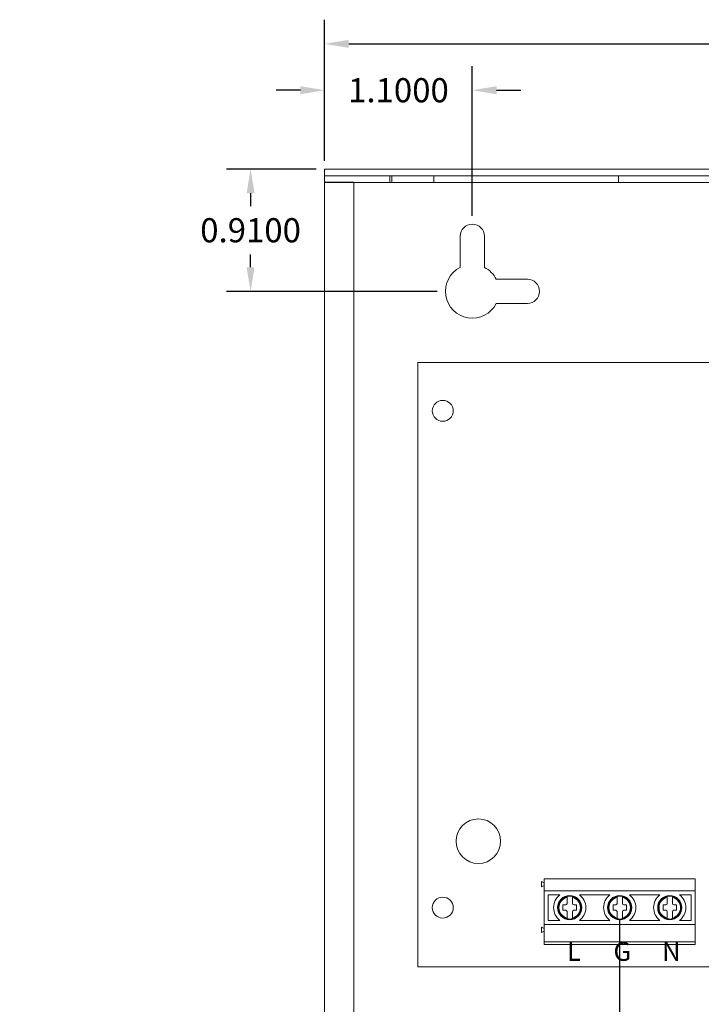
# Model space of a CAD drawing. Units: inches. Extents: x -10.5 to 18.2, y -7 to 22.3.
# Drawn here: x -4.6 to 0.5, y 9.3 to 16.6 of the extents above; entities that cross this region are included whole.
import ezdxf

# ---------------------------------------------------------------- set-up
doc = ezdxf.new("R2010")
doc.units = ezdxf.units.IN
doc.header["$MEASUREMENT"] = 0
doc.layers.get('DEFPOINTS').update_dxf_attribs({"color": 50})
for name, color, linetype in [('BC400G', 7, 'Continuous'), ('dimensions', 7, 'Continuous'), ('OLS250', 7, 'Continuous'), ('Wires', 7, 'Continuous')]:
    doc.layers.add(name, color=color, linetype=linetype)
doc.styles.add('Tahoma', font='TAHOMA.TTF')
doc.dimstyles.get("Standard").update_dxf_attribs({"dimtxt": 0.18, "dimasz": 0.18, "dimexe": 0.18, "dimexo": 0.0625, "dimgap": 0.09, "dimtad": 0, "dimtih": 1, "dimtoh": 1, "dimdec": 4, "dimzin": 0, "dimdsep": 46, "dimtxsty": 'Standard', "dimcen": 0.09, "dimadec": 0, "dimazin": 0, "dimtfac": 1, "dimtdec": 4, "dimtofl": 0, "dimtmove": 0, "dimatfit": 3, "dimfxl": 0, "dimtolj": 1, "dimtzin": 0, "dimarcsym": 0})

# ---------------------------------------------------------------- blocks, each defined once
blk = doc.blocks.new('ols250')
at = {"color": 0, "linetype": 'Continuous', "lineweight": 0}
for p, q in [((0, 4.5), (7.235, 4.5)), ((0, 0), (0, 4.5)), ((0.94, 0.625), (0.92, 0.635)), ((0.92, 0.595), (0.92, 0.635)), ((0.94, 0.605), (0.92, 0.595)), ((0.94, 0.565), (0.94, 0.655)), ((0.94, 0.655), (2.065, 0.655)), ((2.065, 0.565), (2.065, 0.655)), ((0.94, 0.315), (0.94, 0.565)), ((0.94, 0.565), (2.065, 0.565)), ((0.97, 0.535), (1.0567, 0.535)), ((0.97, 0.345), (0.97, 0.535)), ((1.11, 0.47), (1.11, 0.5175)), ((1.15, 0.5175), (1.15, 0.47)), ((1.2033, 0.535), (1.4292, 0.535)), ((1.4825, 0.47), (1.4825, 0.5175)), ((1.5225, 0.5175), (1.5225, 0.47)), ((1.5758, 0.535), (1.8017, 0.535)), ((1.855, 0.47), (1.855, 0.5175)), ((1.895, 0.5175), (1.895, 0.47)), ((1.9483, 0.535), (2.035, 0.535)), ((2.035, 0.535), (2.035, 0.345)), ((2.065, 0.565), (2.065, 0.315)), ((1.08, 0.42), (1.08, 0.46)), ((1.08, 0.46), (1.1, 0.46)), ((1.16, 0.46), (1.18, 0.46)), ((1.18, 0.46), (1.18, 0.42)), ((1.4525, 0.42), (1.4525, 0.46)), ((1.4525, 0.46), (1.4725, 0.46)), ((1.5325, 0.46), (1.5525, 0.46)), ((1.5525, 0.46), (1.5525, 0.42)), ((1.825, 0.42), (1.825, 0.46)), ((1.825, 0.46), (1.845, 0.46)), ((1.905, 0.46), (1.925, 0.46)), ((1.925, 0.46), (1.925, 0.42)), ((1.1, 0.42), (1.08, 0.42)), ((1.11, 0.3625), (1.11, 0.41)), ((1.15, 0.41), (1.15, 0.3625)), ((1.18, 0.42), (1.16, 0.42)), ((1.4725, 0.42), (1.4525, 0.42)), ((1.4825, 0.3625), (1.4825, 0.41)), ((1.5225, 0.41), (1.5225, 0.3625)), ((1.5525, 0.42), (1.5325, 0.42)), ((1.845, 0.42), (1.825, 0.42)), ((1.855, 0.3625), (1.855, 0.41)), ((1.895, 0.41), (1.895, 0.3625)), ((1.925, 0.42), (1.905, 0.42)), ((0.94, 0.285), (0.92, 0.295)), ((0.92, 0.255), (0.92, 0.295)), ((0.94, 0.185), (0.94, 0.315)), ((2.065, 0.315), (0.94, 0.315)), ((1.0567, 0.345), (0.97, 0.345)), ((1.4292, 0.345), (1.2033, 0.345)), ((1.8017, 0.345), (1.5758, 0.345)), ((2.035, 0.345), (1.9483, 0.345)), ((2.065, 0.185), (2.065, 0.315)), ((0.94, 0.265), (0.92, 0.255)), ((0.94, 0.165), (0.94, 0.185)), ((0.94, 0.185), (2.065, 0.185)), ((0.94, 0.165), (2.065, 0.165)), ((2.065, 0.165), (2.065, 0.185)), ((7.235, 0), (0, 0))]:
    blk.add_line(p, q, dxfattribs=at)
for centre, radius in [((0.185, 4.14), 0.0781), ((0.45, 0.935), 0.166), ((0.185, 0.44), 0.0781), ((1.13, 0.44), 0.09), ((1.5025, 0.44), 0.09), ((1.875, 0.44), 0.09)]:
    blk.add_circle(centre, radius, dxfattribs=at)
for centre, radius, start, end in [((1.13, 0.44), 0.12, 127.65846, 232.34154), ((1.13, 0.44), 0.085, 103.60896, 256.39104), ((1.13, 0.44), 0.08, 104.47751, 255.52249), ((1.13, 0.44), 0.085, 76.39104, 103.60896), ((1.13, 0.44), 0.085, 283.60896, 76.39104), ((1.13, 0.44), 0.08, 284.47751, 75.52249), ((1.13, 0.44), 0.12, 307.65846, 52.34154), ((1.5025, 0.44), 0.12, 127.65846, 232.34154), ((1.5025, 0.44), 0.085, 103.60896, 256.39104), ((1.5025, 0.44), 0.08, 104.47751, 255.52249), ((1.5025, 0.44), 0.085, 76.39104, 103.60896), ((1.5025, 0.44), 0.085, 283.60896, 76.39104), ((1.5025, 0.44), 0.08, 284.47751, 75.52249), ((1.5025, 0.44), 0.12, 307.65846, 52.34154), ((1.875, 0.44), 0.12, 127.65846, 232.34154), ((1.875, 0.44), 0.085, 103.60896, 256.39104), ((1.875, 0.44), 0.08, 104.47751, 255.52249), ((1.875, 0.44), 0.085, 76.39104, 103.60896), ((1.875, 0.44), 0.085, 283.60896, 76.39104), ((1.875, 0.44), 0.08, 284.47751, 75.52249), ((1.875, 0.44), 0.12, 307.65846, 52.34154), ((1.1, 0.47), 0.01, 270, 0), ((1.16, 0.47), 0.01, 180, 270), ((1.4725, 0.47), 0.01, 270, 0), ((1.5325, 0.47), 0.01, 180, 270), ((1.845, 0.47), 0.01, 270, 0), ((1.905, 0.47), 0.01, 180, 270), ((1.1, 0.41), 0.01, 0, 90), ((1.16, 0.41), 0.01, 90, 180), ((1.4725, 0.41), 0.01, 0, 90), ((1.5325, 0.41), 0.01, 90, 180), ((1.845, 0.41), 0.01, 0, 90), ((1.905, 0.41), 0.01, 90, 180), ((1.13, 0.44), 0.085, 256.39104, 283.60896), ((1.5025, 0.44), 0.085, 256.39104, 283.60896), ((1.875, 0.44), 0.085, 256.39104, 283.60896)]:
    blk.add_arc(centre, radius, start, end, dxfattribs=at)
for points, knots in [([(1.11, 0.5175), (1.11, 0.5181), (1.11, 0.5189), (1.11, 0.52), (1.11, 0.5207), (1.11, 0.5216), (1.11, 0.522), (1.11, 0.5225), (1.11, 0.5226), (1.11, 0.5226)], [-0.007520251, -0.007520251, -0.007520251, -0.007520251, -0.005590502, -0.005590502, -0.003694443, -0.003694443, -0.001833718, -0.001833718, 0, 0, 0, 0]), ([(1.15, 0.5226), (1.15, 0.5226), (1.15, 0.5225), (1.15, 0.522), (1.15, 0.5216), (1.15, 0.5207), (1.15, 0.52), (1.15, 0.5189), (1.15, 0.5181), (1.15, 0.5175)], [0, 0, 0, 0, 0.001833718, 0.001833718, 0.003694443, 0.003694443, 0.005590502, 0.005590502, 0.007520251, 0.007520251, 0.007520251, 0.007520251]), ([(1.4825, 0.5175), (1.4825, 0.5181), (1.4825, 0.5189), (1.4825, 0.52), (1.4825, 0.5207), (1.4825, 0.5216), (1.4825, 0.522), (1.4825, 0.5225), (1.4825, 0.5226), (1.4825, 0.5226)], [-0.007520251, -0.007520251, -0.007520251, -0.007520251, -0.005590502, -0.005590502, -0.003694443, -0.003694443, -0.001833718, -0.001833718, 0, 0, 0, 0]), ([(1.5225, 0.5226), (1.5225, 0.5226), (1.5225, 0.5225), (1.5225, 0.522), (1.5225, 0.5216), (1.5225, 0.5207), (1.5225, 0.52), (1.5225, 0.5189), (1.5225, 0.5181), (1.5225, 0.5175)], [0, 0, 0, 0, 0.001833718, 0.001833718, 0.003694443, 0.003694443, 0.005590502, 0.005590502, 0.007520251, 0.007520251, 0.007520251, 0.007520251]), ([(1.855, 0.5175), (1.855, 0.5181), (1.855, 0.5189), (1.855, 0.52), (1.855, 0.5207), (1.855, 0.5216), (1.855, 0.522), (1.855, 0.5225), (1.855, 0.5226), (1.855, 0.5226)], [-0.007520251, -0.007520251, -0.007520251, -0.007520251, -0.005590502, -0.005590502, -0.003694443, -0.003694443, -0.001833718, -0.001833718, 0, 0, 0, 0]), ([(1.895, 0.5226), (1.895, 0.5226), (1.895, 0.5225), (1.895, 0.522), (1.895, 0.5216), (1.895, 0.5207), (1.895, 0.52), (1.895, 0.5189), (1.895, 0.5181), (1.895, 0.5175)], [0, 0, 0, 0, 0.001833718, 0.001833718, 0.003694443, 0.003694443, 0.005590502, 0.005590502, 0.007520251, 0.007520251, 0.007520251, 0.007520251]), ([(1.11, 0.3574), (1.11, 0.3574), (1.11, 0.3575), (1.11, 0.358), (1.11, 0.3584), (1.11, 0.3593), (1.11, 0.36), (1.11, 0.3611), (1.11, 0.3619), (1.11, 0.3625)], [0, 0, 0, 0, 0.001833718, 0.001833718, 0.003694443, 0.003694443, 0.005590502, 0.005590502, 0.007520251, 0.007520251, 0.007520251, 0.007520251]), ([(1.15, 0.3625), (1.15, 0.3619), (1.15, 0.3611), (1.15, 0.36), (1.15, 0.3593), (1.15, 0.3584), (1.15, 0.358), (1.15, 0.3575), (1.15, 0.3574), (1.15, 0.3574)], [-0.007520251, -0.007520251, -0.007520251, -0.007520251, -0.005590502, -0.005590502, -0.003694443, -0.003694443, -0.001833718, -0.001833718, 0, 0, 0, 0]), ([(1.4825, 0.3574), (1.4825, 0.3574), (1.4825, 0.3575), (1.4825, 0.358), (1.4825, 0.3584), (1.4825, 0.3593), (1.4825, 0.36), (1.4825, 0.3611), (1.4825, 0.3619), (1.4825, 0.3625)], [0, 0, 0, 0, 0.001833718, 0.001833718, 0.003694443, 0.003694443, 0.005590502, 0.005590502, 0.007520251, 0.007520251, 0.007520251, 0.007520251]), ([(1.5225, 0.3625), (1.5225, 0.3619), (1.5225, 0.3611), (1.5225, 0.36), (1.5225, 0.3593), (1.5225, 0.3584), (1.5225, 0.358), (1.5225, 0.3575), (1.5225, 0.3574), (1.5225, 0.3574)], [-0.007520251, -0.007520251, -0.007520251, -0.007520251, -0.005590502, -0.005590502, -0.003694443, -0.003694443, -0.001833718, -0.001833718, 0, 0, 0, 0]), ([(1.855, 0.3574), (1.855, 0.3574), (1.855, 0.3575), (1.855, 0.358), (1.855, 0.3584), (1.855, 0.3593), (1.855, 0.36), (1.855, 0.3611), (1.855, 0.3619), (1.855, 0.3625)], [0, 0, 0, 0, 0.001833718, 0.001833718, 0.003694443, 0.003694443, 0.005590502, 0.005590502, 0.007520251, 0.007520251, 0.007520251, 0.007520251]), ([(1.895, 0.3625), (1.895, 0.3619), (1.895, 0.3611), (1.895, 0.36), (1.895, 0.3593), (1.895, 0.3584), (1.895, 0.358), (1.895, 0.3575), (1.895, 0.3574), (1.895, 0.3574)], [-0.007520251, -0.007520251, -0.007520251, -0.007520251, -0.005590502, -0.005590502, -0.003694443, -0.003694443, -0.001833718, -0.001833718, 0, 0, 0, 0])]:
    blk.add_open_spline(points, degree=3, knots=knots, dxfattribs=at)
at = {"style": 'Tahoma'}
for s, p in [('L', (1.1094, 0.0437)), ('G', (1.4559, 0.0437)), ('N', (1.8176, 0.0437))]:
    blk.add_text(s, height=0.14, dxfattribs=at).set_placement(p)
blk = doc.blocks.new('A$C71D04B90')
at = {"color": 0, "linetype": 'Continuous', "lineweight": 0, "extrusion": (0, 1, 0)}
for p, q in [((0, 15.45), (0, 15.4)), ((0, 15.45), (12.23, 15.45)), ((0, 15.4), (12.23, 15.4)), ((0, 15.4), (0, 0)), ((0.485, 15.4), (0.485, 15.35)), ((0.5, 15.4), (0.5, 15.35)), ((0.8125, 15.4), (0.8125, 15.35)), ((2.1875, 15.4), (2.1875, 15.35)), ((0.2187, 15.35), (0.485, 15.35)), ((0.2187, 15.35), (0.2187, 0.05)), ((0.485, 15.35), (0.5, 15.35)), ((0.5, 15.35), (0.8125, 15.35)), ((0.8125, 15.35), (2.1875, 15.35)), ((2.1875, 15.35), (5.4275, 15.35)), ((1.01, 14.7186), (1.01, 14.95)), ((1.19, 14.95), (1.19, 14.7186)), ((1.2786, 14.63), (1.51, 14.63)), ((1.51, 14.45), (1.2786, 14.45))]:
    blk.add_line(p, q, dxfattribs=at)
at = {"color": 0, "linetype": 'Continuous', "lineweight": 0}
for centre in [(0.88, 13.65), (0.88, 9.95)]:
    blk.add_circle(centre, 0.078, dxfattribs=at)
for centre, radius, start, end in [((1.1, 14.95), 0.09, 360, 180), ((1.1, 14.54), 0.2, 116.74368, 333.25632), ((1.1, 14.54), 0.2, 26.74368, 63.25632), ((1.51, 14.54), 0.09, 270, 90)]:
    blk.add_arc(centre, radius, start, end, dxfattribs=at)
blk = doc.blocks.new('*D133')
at = {"layer": 'DEFPOINTS', "color": 0}
for p in [(9.93, 16.4033), (-2.3, 15.4702), (9.93, 15.4702)]:
    blk.add_point(p, dxfattribs=at)
at = {"layer": 'dimensions', "color": 0, "lineweight": -2}
for p, q in [((-2.3, 15.5327), (-2.3, 16.5833)), ((9.93, 15.5327), (9.93, 16.5833)), ((-2.12, 16.4033), (3.245, 16.4033)), ((9.75, 16.4033), (4.385, 16.4033))]:
    blk.add_line(p, q, dxfattribs=at)
at = {"layer": 'dimensions', "color": 0}
for points in [[(-2.12, 16.4333), (-2.12, 16.3733), (-2.3, 16.4033)], [(9.75, 16.4333), (9.75, 16.3733), (9.93, 16.4033)]]:
    blk.add_solid(points, dxfattribs=at)
at = {"layer": 'dimensions', "color": 0, "insert": (3.815, 16.4033), "char_height": 0.18, "attachment_point": 5}
blk.add_mtext('\\A1;12.2300', dxfattribs=at)
blk = doc.blocks.new('*D137')
at = {"layer": 'DEFPOINTS', "color": 0}
for p in [(-2.3, 16.058), (-2.3, 15.4702), (-1.2, 15.0602)]:
    blk.add_point(p, dxfattribs=at)
at = {"layer": 'dimensions', "color": 0, "lineweight": -2}
for p, q in [((-2.3, 15.5327), (-2.3, 16.238)), ((-1.2, 15.1227), (-1.2, 16.238)), ((-2.48, 16.058), (-2.66, 16.058)), ((-1.02, 16.058), (-0.84, 16.058))]:
    blk.add_line(p, q, dxfattribs=at)
at = {"layer": 'dimensions', "color": 0}
for points in [[(-2.48, 16.088), (-2.48, 16.028), (-2.3, 16.058)], [(-1.02, 16.088), (-1.02, 16.028), (-1.2, 16.058)]]:
    blk.add_solid(points, dxfattribs=at)
at = {"layer": 'dimensions', "color": 0, "insert": (-1.75, 16.058), "char_height": 0.18, "attachment_point": 5}
blk.add_mtext('\\A1;1.1000', dxfattribs=at)
blk = doc.blocks.new('*D138')
at = {"layer": 'DEFPOINTS', "color": 0}
for p in [(-2.851, 15.4702), (-2.3, 15.4702), (-1.4, 14.5602)]:
    blk.add_point(p, dxfattribs=at)
at = {"layer": 'dimensions', "color": 0, "lineweight": -2}
for p, q in [((-2.3625, 15.4702), (-3.031, 15.4702)), ((-2.851, 15.2902), (-2.851, 15.1952)), ((-2.851, 14.7402), (-2.851, 14.8352)), ((-1.4625, 14.5602), (-3.031, 14.5602))]:
    blk.add_line(p, q, dxfattribs=at)
at = {"layer": 'dimensions', "color": 0}
for points in [[(-2.881, 15.2902), (-2.821, 15.2902), (-2.851, 15.4702)], [(-2.881, 14.7402), (-2.821, 14.7402), (-2.851, 14.5602)]]:
    blk.add_solid(points, dxfattribs=at)
at = {"layer": 'dimensions', "color": 0, "insert": (-2.851, 15.0152), "char_height": 0.18, "attachment_point": 5}
blk.add_mtext('\\A1;0.9100', dxfattribs=at)

msp = doc.modelspace()

# ---------------------------------------------------------------- linework, layer by layer
at = {"layer": 'BC400G'}
msp.add_lwpolyline([(-2.08125, 15.37019), (-2.3, 15.37019)], dxfattribs=at)
at = {"layer": 'Wires', "color": 3, "linetype": 'Continuous'}
msp.add_lwpolyline([(-4.57, 8.88702), (-0.1025, 8.88702), (-0.1025, 9.88019)], dxfattribs=at)

# ---------------------------------------------------------------- block references
at = {"layer": 'BC400G'}
msp.add_blockref('A$C71D04B90', (-2.3, 0.02019), dxfattribs=at)
at = {"layer": 'OLS250'}
msp.add_blockref('ols250', (-1.605, 9.53019), dxfattribs=at)

# ---------------------------------------------------------------- dimensions: what is measured, and where the dimension line sits
at = {"layer": 'dimensions'}
for base, p1, p2, picture, middle in [((9.93, 16.40335), (-2.3, 15.47019), (9.93, 15.47019), '*D133', (3.815, 16.40335)), ((-2.3, 16.05802), (-1.2, 15.06019), (-2.3, 15.47019), '*D137', (-1.75, 16.05802))]:
    dim = msp.add_linear_dim(base=base, p1=p1, p2=p2, dimstyle='Standard', dxfattribs=at)
    dim.commit()
    dim.dimension.update_dxf_attribs({"geometry": picture, "text_midpoint": middle})
dim = msp.add_linear_dim(base=(-2.851, 15.47019), p1=(-1.4, 14.56019), p2=(-2.3, 15.47019), angle=90, dimstyle='Standard', dxfattribs=at)
dim.commit()
dim.dimension.update_dxf_attribs({"geometry": '*D138', "text_midpoint": (-2.851, 15.01519)})

doc.saveas('drawing.dxf')
